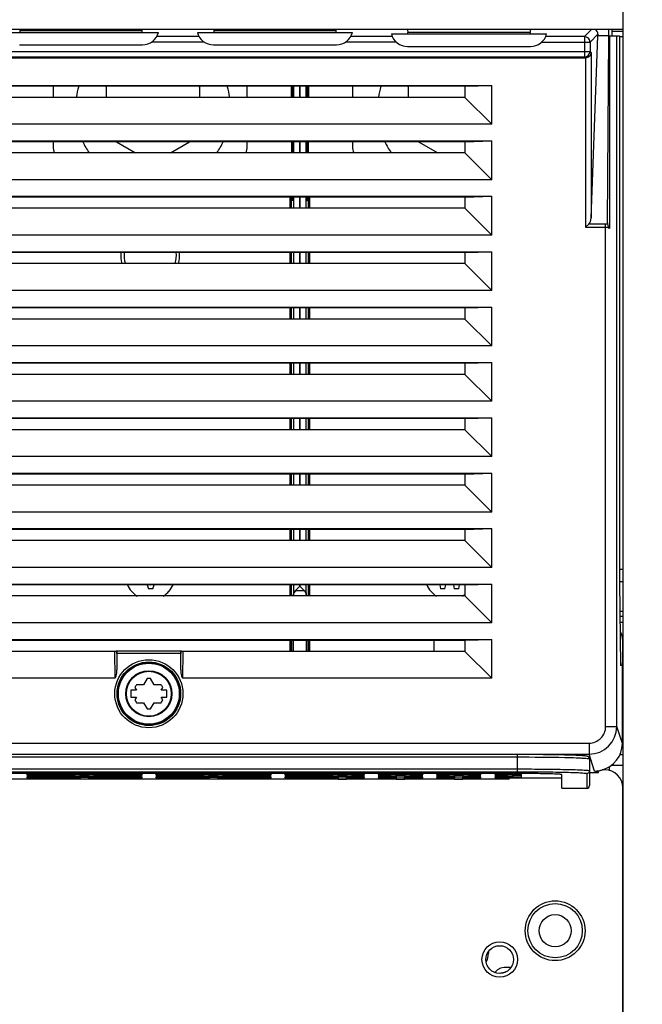
# Model space of a CAD drawing. Units: millimetres. Extents: x 0 to 420, y 0 to 297.
# Drawn here: x 72 to 83, y 114 to 132 of the extents above; entities that cross this region are included whole.
import ezdxf

# ---------------------------------------------------------------- set-up
doc = ezdxf.new("R2010")
doc.units = ezdxf.units.MM
doc.header["$LTSCALE"] = 23.1
doc.layers.get('0').update_dxf_attribs({"linetype": 'CONTINUOUS'})
for name, color, linetype in [('0004___ALL_AXES_PRT', 7, 'CONTINUOUS'), ('002___PRT_ALL_AXES', 7, 'CONTINUOUS'), ('02___PRT_ALL_AXES', 7, 'CONTINUOUS'), ('CHAMFERS', 7, 'CONTINUOUS'), ('DRAFTS', 7, 'CONTINUOUS'), ('ROUNDS', 7, 'CONTINUOUS')]:
    doc.layers.add(name, color=color, linetype=linetype)
doc.styles.get("Standard").update_dxf_attribs({"font": 'txt', "width": 0.8})
doc.dimstyles.new('DIMSTYLE_2', dxfattribs={"dimtxt": 2.6, "dimasz": 3.5, "dimexe": 1, "dimexo": 0, "dimgap": 0.65, "dimtad": 1, "dimdec": 0, "dimdsep": 46, "dimtxsty": 'STANDARD', "dimblk": '_FILLED', "dimblk1": '_FILLED', "dimblk2": '_FILLED', "dimcen": 0.09, "dimadec": 1, "dimazin": 2, "dimtp": 0.8, "dimtm": 0.8, "dimtfac": 1, "dimtdec": 0, "dimtofl": 0, "dimtmove": 0, "dimatfit": 3, "dimldrblk": '_FILLED', "dimfxl": 1, "dimtolj": 1, "dimarcsym": 0})
doc.dimstyles.new('DIMSTYLE_4', dxfattribs={"dimtxt": 2.6, "dimasz": 3.5, "dimexe": 1, "dimexo": 0, "dimgap": 0.65, "dimtad": 1, "dimdec": 0, "dimlfac": 10, "dimdsep": 46, "dimtxsty": 'STANDARD', "dimblk": '_FILLED', "dimblk1": '_FILLED', "dimblk2": '_FILLED', "dimcen": 0.09, "dimadec": 1, "dimazin": 2, "dimtp": 0.1, "dimtm": 0.1, "dimtfac": 1, "dimtdec": 0, "dimtofl": 0, "dimtmove": 0, "dimatfit": 3, "dimldrblk": '_FILLED', "dimfxl": 1, "dimtolj": 1, "dimarcsym": 0})

# ---------------------------------------------------------------- blocks, each defined once
blk = doc.blocks.new('_FILLED')
at = {"color": 0, "linetype": 'BYBLOCK'}
blk.add_solid([(0, 0), (-1, 0.1429), (-1, -0.1429)], dxfattribs=at)
blk = doc.blocks.new('*D2')
at = {"color": 2, "linetype": 'CONTINUOUS'}
for p, q in [((65.227, 160.435), (96.428, 160.435)), ((95.428, 160.435), (95.428, 129.224)), ((95.428, 98.013), (95.428, 129.224)), ((81.241, 98.013), (96.428, 98.013))]:
    blk.add_line(p, q, dxfattribs=at)
at = {"color": 2, "linetype": 'CONTINUOUS', "xscale": 3.5, "yscale": 3.5, "zscale": 3.5}
for p, rotation in [((95.428, 160.435), 90), ((95.428, 98.013), 270)]:
    blk.add_blockref('_FILLED', p, dxfattribs=dict(at, rotation=rotation))
at = {"color": 2, "linetype": 'CONTINUOUS', "insert": (92.178, 126.104), "char_height": 2.6, "width": 12.48, "attachment_point": 2, "rotation": 90, "line_spacing_factor": 0.9}
blk.add_mtext('611\\P[24.1]', dxfattribs=at)
blk = doc.blocks.new('*D8')
at = {"color": 2, "linetype": 'CONTINUOUS'}
for p, q in [((47.571, 121.599), (47.571, 74.366)), ((82.571, 121.599), (82.571, 74.366)), ((47.571, 75.366), (65.071, 75.366)), ((82.571, 75.366), (65.071, 75.366))]:
    blk.add_line(p, q, dxfattribs=at)
at = {"color": 2, "linetype": 'CONTINUOUS', "xscale": 3.5, "yscale": 3.5, "zscale": 3.5, "rotation": 180}
blk.add_blockref('_FILLED', (47.571, 75.366), dxfattribs=at)
at = {"color": 2, "linetype": 'CONTINUOUS', "xscale": 3.5, "yscale": 3.5, "zscale": 3.5}
blk.add_blockref('_FILLED', (82.571, 75.366), dxfattribs=at)
at = {"color": 2, "linetype": 'CONTINUOUS', "insert": (61.951, 78.616), "char_height": 2.6, "width": 12.48, "attachment_point": 2, "line_spacing_factor": 0.9}
blk.add_mtext('350\\P[13.8]', dxfattribs=at)

msp = doc.modelspace()

# ---------------------------------------------------------------- linework, layer by layer
at = {"color": 7, "linetype": 'CONTINUOUS'}
for p, q in [((78.687, 131.34), (78.696, 131.282)), ((80.906, 131.34), (80.896, 131.282)), ((73.251, 130.316), (73.251, 130.115)), ((73.251, 130.298), (73.262, 130.316)), ((74.941, 130.298), (74.931, 130.316)), ((74.941, 130.115), (74.941, 130.316)), ((76.617, 130.115), (76.617, 130.316)), ((76.631, 130.316), (76.631, 130.115)), ((76.746, 130.316), (76.746, 130.115)), ((76.862, 130.115), (76.862, 130.316)), ((76.876, 130.316), (76.876, 130.115)), ((78.701, 130.316), (78.701, 130.115)), ((78.701, 130.298), (78.712, 130.316)), ((76.873, 130.13), (76.901, 130.13)), ((76.873, 130.13), (76.873, 130.115)), ((80.206, 129.63), (66.206, 129.63)), ((73.435, 129.316), (73.783, 129.115)), ((74.41, 129.115), (74.757, 129.316)), ((76.617, 129.115), (76.617, 129.316)), ((76.619, 129.115), (76.619, 129.316)), ((76.631, 129.316), (76.631, 129.115)), ((76.746, 129.316), (76.746, 129.115)), ((76.862, 129.115), (76.862, 129.316)), ((76.873, 129.316), (76.873, 129.115)), ((76.876, 129.316), (76.876, 129.115)), ((78.885, 129.316), (79.233, 129.115)), ((80.206, 128.63), (66.206, 128.63)), ((76.596, 128.115), (76.596, 128.316)), ((76.617, 128.251), (76.617, 128.316)), ((76.617, 128.251), (76.619, 128.251)), ((76.619, 128.251), (76.619, 128.316)), ((76.631, 128.316), (76.631, 128.115)), ((76.746, 128.316), (76.746, 128.115)), ((76.862, 128.115), (76.862, 128.316)), ((76.873, 128.316), (76.873, 128.251)), ((76.876, 128.251), (76.873, 128.251)), ((76.876, 128.251), (76.876, 128.316)), ((76.896, 128.316), (76.896, 128.115)), ((80.206, 127.63), (66.206, 127.63)), ((76.596, 127.115), (76.596, 127.316)), ((76.631, 127.316), (76.631, 127.115)), ((76.746, 127.316), (76.746, 127.115)), ((76.862, 127.115), (76.862, 127.316)), ((76.896, 127.316), (76.896, 127.115)), ((80.206, 126.63), (66.206, 126.63)), ((76.596, 126.115), (76.596, 126.316)), ((76.631, 126.316), (76.631, 126.115)), ((76.746, 126.316), (76.746, 126.115)), ((76.862, 126.115), (76.862, 126.316)), ((76.896, 126.316), (76.896, 126.115)), ((80.206, 125.63), (66.206, 125.63)), ((76.596, 125.115), (76.596, 125.316)), ((76.631, 125.316), (76.631, 125.115)), ((76.746, 125.316), (76.746, 125.115)), ((76.862, 125.115), (76.862, 125.316)), ((76.896, 125.316), (76.896, 125.115)), ((80.206, 124.63), (66.206, 124.63)), ((76.596, 124.115), (76.596, 124.316)), ((76.631, 124.316), (76.631, 124.115)), ((76.746, 124.316), (76.746, 124.115)), ((76.862, 124.115), (76.862, 124.316)), ((76.896, 124.316), (76.896, 124.115)), ((80.206, 123.63), (66.206, 123.63)), ((76.596, 123.115), (76.596, 123.316)), ((76.631, 123.316), (76.631, 123.115)), ((76.746, 123.316), (76.746, 123.115)), ((76.862, 123.115), (76.862, 123.316)), ((76.896, 123.316), (76.896, 123.115)), ((80.206, 122.63), (66.206, 122.63)), ((76.596, 122.115), (76.596, 122.316)), ((76.631, 122.316), (76.631, 122.115)), ((76.746, 122.316), (76.746, 122.115)), ((76.862, 122.115), (76.862, 122.316)), ((76.896, 122.316), (76.896, 122.115)), ((80.206, 121.63), (66.206, 121.63)), ((73.989, 121.316), (74.013, 121.246)), ((74.096, 121.246), (74.013, 121.246)), ((74.055, 121.31), (74.052, 121.316)), ((74.057, 121.316), (74.055, 121.31)), ((74.096, 121.246), (74.12, 121.316)), ((76.596, 121.115), (76.596, 121.316)), ((76.631, 121.316), (76.631, 121.13)), ((76.667, 121.216), (76.746, 121.293)), ((76.746, 121.316), (76.746, 121.293)), ((76.746, 121.293), (76.825, 121.216)), ((76.862, 121.13), (76.862, 121.316)), ((76.896, 121.316), (76.896, 121.115)), ((79.268, 121.316), (79.28, 121.246)), ((79.363, 121.246), (79.28, 121.246)), ((79.363, 121.246), (79.377, 121.316)), ((79.515, 121.316), (79.53, 121.246)), ((79.613, 121.246), (79.53, 121.246)), ((79.613, 121.246), (79.625, 121.316)), ((76.631, 121.129), (76.631, 121.115)), ((76.862, 121.115), (76.862, 121.129)), ((80.206, 120.63), (66.206, 120.63)), ((76.596, 120.115), (76.596, 120.316)), ((76.626, 120.316), (76.625, 120.115)), ((76.867, 120.115), (76.866, 120.316)), ((76.896, 120.316), (76.896, 120.115)), ((80.206, 119.63), (79.721, 120.115)), ((73.77, 119.461), (73.797, 119.412)), ((73.927, 119.512), (73.799, 119.512)), ((73.991, 119.623), (73.927, 119.512)), ((74.115, 119.512), (74.051, 119.623)), ((74.243, 119.512), (74.115, 119.512)), ((74.245, 119.412), (74.273, 119.461)), ((73.797, 119.412), (73.697, 119.412)), ((73.697, 119.412), (73.697, 119.287)), ((73.697, 119.287), (73.797, 119.287)), ((73.797, 119.287), (73.77, 119.239)), ((74.345, 119.412), (74.245, 119.412)), ((74.245, 119.287), (74.345, 119.287)), ((74.273, 119.239), (74.245, 119.287)), ((74.345, 119.287), (74.345, 119.412)), ((73.799, 119.187), (73.927, 119.187)), ((73.927, 119.187), (73.991, 119.077)), ((74.051, 119.077), (74.115, 119.187)), ((74.115, 119.187), (74.243, 119.187)), ((82.571, 118.251), (82.571, 117.655)), ((82.366, 118.061), (82.571, 118.061)), ((80.521, 117.806), (67.521, 117.806)), ((80.311, 114.366), (80.258, 114.311)), ((80.364, 114.393), (80.311, 114.366)), ((80.431, 114.407), (80.364, 114.393)), ((80.365, 114.302), (80.378, 114.311)), ((80.378, 114.311), (80.431, 114.325)), ((80.551, 114.407), (80.431, 114.407)), ((80.431, 114.325), (80.456, 114.325))]:
    msp.add_line(p, q, dxfattribs=at)
at = {"color": 9, "linetype": 'CONTINUOUS'}
for p, q in [((76.592, 130.316), (76.592, 130.115)), ((76.901, 130.115), (76.901, 130.316)), ((76.592, 129.316), (76.592, 129.115)), ((76.901, 129.115), (76.901, 129.316)), ((76.571, 128.316), (76.571, 128.115)), ((76.921, 128.115), (76.921, 128.316)), ((76.571, 127.316), (76.571, 127.115)), ((76.921, 127.115), (76.921, 127.316)), ((76.571, 126.316), (76.571, 126.115)), ((76.921, 126.115), (76.921, 126.316)), ((76.571, 125.316), (76.571, 125.115)), ((76.921, 125.115), (76.921, 125.316)), ((76.571, 124.316), (76.571, 124.115)), ((76.921, 124.115), (76.921, 124.316)), ((76.571, 123.316), (76.571, 123.115)), ((76.921, 123.115), (76.921, 123.316)), ((76.571, 122.316), (76.571, 122.115)), ((76.921, 122.115), (76.921, 122.316)), ((76.571, 121.316), (76.571, 121.115)), ((76.921, 121.115), (76.921, 121.316)), ((76.667, 121.216), (76.825, 121.216)), ((76.571, 120.316), (76.571, 120.115)), ((76.921, 120.115), (76.921, 120.316)), ((82.331, 117.975), (82.331, 118.035))]:
    msp.add_line(p, q, dxfattribs=at)
at = {"color": 7, "linetype": 'CONTINUOUS'}
for centre, radius in [((74.021, 119.35), 0.55), ((74.021, 119.35), 0.415), ((81.351, 115.071), 0.49)]:
    msp.add_circle(centre, radius, dxfattribs=at)
at = {"color": 9, "linetype": 'CONTINUOUS'}
for centre, radius in [((74.021, 119.35), 0.405), ((81.351, 115.071), 0.29)]:
    msp.add_circle(centre, radius, dxfattribs=at)
at = {"color": 7, "linetype": 'CONTINUOUS'}
for centre, radius, start, end in [((74.096, 129.91), 1.4, 163.1171, 171.5635), ((74.096, 129.91), 1.4, 8.4365, 16.8829), ((79.546, 129.91), 1.4, 163.1171, 171.5635), ((74.096, 129.91), 1.4, 205.1649, 214.6405), ((74.096, 129.91), 1.4, 325.3595, 334.8351), ((79.546, 129.91), 1.4, 205.1649, 214.6405), ((74.046, 121.496), 0.45, 203.7872, 238.6132), ((74.046, 121.496), 0.45, 301.4208, 336.2112), ((79.446, 121.496), 0.45, 203.7872, 238.6132), ((79.446, 121.496), 0.45, 301.4208, 307.9456), ((74.021, 119.35), 0.275, 143.7785, 156.2215), ((74.021, 119.35), 0.275, 83.7785, 96.2215), ((74.021, 119.35), 0.275, 23.7785, 36.2215), ((74.021, 119.35), 0.275, 203.7785, 216.2215), ((74.021, 119.35), 0.275, 323.7785, 336.2215), ((74.021, 119.35), 0.275, 263.7785, 276.2215)]:
    msp.add_arc(centre, radius, start, end, dxfattribs=at)
at = {"color": 9, "linetype": 'CONTINUOUS'}
for radius, start, end in [(0.531, 173.9474, 195.9708), (0.472, 173.2528, 198.0824), (0.472, 341.9176, 6.7472), (0.531, 344.0255, 6.0442)]:
    msp.add_arc((74.046, 127.261), radius, start, end, dxfattribs=at)
at = {"color": 7, "linetype": 'CONTINUOUS'}
for points, knots in [([(76.631, 121.129), (76.631, 121.153), (76.641, 121.185), (76.661, 121.21), (76.667, 121.216)], [0, 0, 0, 0, 0.730776, 1, 1, 1, 1]), ([(76.825, 121.216), (76.831, 121.21), (76.852, 121.185), (76.862, 121.153), (76.862, 121.129)], [0, 0, 0, 0, 0.269225, 1, 1, 1, 1])]:
    msp.add_open_spline(points, degree=3, knots=knots, dxfattribs=at)
at = {"layer": '0004___ALL_AXES_PRT', "color": 7, "linetype": 'CONTINUOUS'}
msp.add_line((80.146, 114.693), (80.146, 114.667), dxfattribs=at)
at = {"layer": '0004___ALL_AXES_PRT', "color": 3, "linetype": 'CONTINUOUS'}
msp.add_circle((80.351, 114.551), 0.32, dxfattribs=at)
at = {"layer": '0004___ALL_AXES_PRT', "color": 7, "linetype": 'CONTINUOUS'}
msp.add_arc((79.771, 114.667), 0.375, 334.091, 360, dxfattribs=at)
at = {"layer": '002___PRT_ALL_AXES', "color": 7, "linetype": 'CONTINUOUS'}
for p, q in [((80.671, 117.909), (67.371, 117.909)), ((81.471, 117.642), (81.471, 117.888))]:
    msp.add_line(p, q, dxfattribs=at)
msp.add_circle((80.351, 114.551), 0.25, dxfattribs=at)
for centre, start, end in [((74.046, 121.496), 203.7966, 238.5486), ((74.046, 121.496), 301.4514, 336.2034), ((79.446, 121.496), 203.7966, 238.5486), ((79.446, 121.496), 301.4514, 307.8758)]:
    msp.add_arc(centre, 0.45, start, end, dxfattribs=at)
msp.add_open_spline([(81.471, 117.888), (81.471, 117.89), (81.464, 117.891), (81.454, 117.893), (81.434, 117.895), (81.395, 117.898), (81.328, 117.901), (81.23, 117.904), (81.11, 117.906), (80.973, 117.908), (80.825, 117.909), (80.723, 117.909), (80.671, 117.909)], degree=3, knots=[0, 0, 0, 0, 0.005454, 0.020052, 0.043998, 0.077103, 0.169504, 0.293765, 0.445142, 0.617802, 0.805183, 1, 1, 1, 1], dxfattribs=at)
at = {"layer": '02___PRT_ALL_AXES', "color": 7, "linetype": 'CONTINUOUS'}
msp.add_circle((81.351, 115.071), 0.54, dxfattribs=at)
at = {"layer": 'CHAMFERS', "color": 7, "linetype": 'CONTINUOUS'}
msp.add_line((82.317, 131.23), (82.317, 131.34), dxfattribs=at)
at = {"layer": 'DRAFTS', "color": 7, "linetype": 'CONTINUOUS'}
for p, q in [((82.571, 203.14), (82.571, 131.34)), ((82.571, 131.34), (47.571, 131.34)), ((71.696, 131.34), (71.696, 131.29)), ((73.896, 131.34), (73.896, 131.29)), ((75.196, 131.34), (75.196, 131.29)), ((77.396, 131.34), (77.396, 131.29)), ((82.317, 131.23), (82.122, 131.23)), ((82.514, 131.23), (82.514, 121.36)), ((66.206, 130.33), (80.206, 130.33)), ((79.721, 130.316), (66.622, 130.316)), ((76.617, 130.115), (76.617, 130.316)), ((76.876, 130.316), (76.876, 130.13)), ((79.721, 130.316), (80.206, 130.33)), ((79.721, 130.316), (79.721, 130.115)), ((80.206, 129.63), (80.206, 130.33)), ((79.721, 130.115), (66.621, 130.115)), ((80.206, 129.63), (79.721, 130.115)), ((66.206, 129.33), (80.206, 129.33)), ((79.721, 129.316), (66.622, 129.316)), ((79.721, 129.316), (80.206, 129.33)), ((79.721, 129.316), (79.721, 129.115)), ((80.206, 128.63), (80.206, 129.33)), ((79.721, 129.115), (66.621, 129.115)), ((80.206, 128.63), (79.721, 129.115)), ((66.206, 128.33), (80.206, 128.33)), ((79.721, 128.316), (66.622, 128.316)), ((79.721, 128.316), (80.206, 128.33)), ((79.721, 128.316), (79.721, 128.115)), ((80.206, 127.63), (80.206, 128.33)), ((79.721, 128.115), (66.621, 128.115)), ((80.206, 127.63), (79.721, 128.115)), ((66.206, 127.33), (80.206, 127.33)), ((79.721, 127.316), (66.622, 127.316)), ((79.721, 127.316), (80.206, 127.33)), ((79.721, 127.316), (79.721, 127.115)), ((80.206, 126.63), (80.206, 127.33)), ((79.721, 127.115), (66.621, 127.115)), ((80.206, 126.63), (79.721, 127.115)), ((66.206, 126.33), (80.206, 126.33)), ((79.721, 126.316), (66.622, 126.316)), ((79.721, 126.316), (80.206, 126.33)), ((79.721, 126.316), (79.721, 126.115)), ((80.206, 125.63), (80.206, 126.33)), ((79.721, 126.115), (66.621, 126.115)), ((80.206, 125.63), (79.721, 126.115)), ((66.206, 125.33), (80.206, 125.33)), ((79.721, 125.316), (80.206, 125.33)), ((80.206, 124.63), (80.206, 125.33)), ((79.721, 125.316), (66.622, 125.316)), ((79.721, 125.316), (79.721, 125.115)), ((79.721, 125.115), (66.621, 125.115)), ((80.206, 124.63), (79.721, 125.115)), ((66.206, 124.33), (80.206, 124.33)), ((79.721, 124.316), (66.622, 124.316)), ((79.721, 124.316), (80.206, 124.33)), ((79.721, 124.316), (79.721, 124.115)), ((80.206, 123.63), (80.206, 124.33)), ((79.721, 124.115), (66.621, 124.115)), ((80.206, 123.63), (79.721, 124.115)), ((66.206, 123.33), (80.206, 123.33)), ((79.721, 123.316), (66.622, 123.316)), ((79.721, 123.316), (80.206, 123.33)), ((79.721, 123.316), (79.721, 123.115)), ((80.206, 122.63), (80.206, 123.33)), ((79.721, 123.115), (66.621, 123.115)), ((80.206, 122.63), (79.721, 123.115)), ((66.206, 122.33), (80.206, 122.33)), ((79.721, 122.316), (66.622, 122.316)), ((79.721, 122.316), (80.206, 122.33)), ((79.721, 122.316), (79.721, 122.115)), ((80.206, 121.63), (80.206, 122.33)), ((79.721, 122.115), (66.621, 122.115)), ((80.206, 121.63), (79.721, 122.115)), ((66.206, 121.33), (80.206, 121.33)), ((79.721, 121.316), (66.622, 121.316)), ((79.721, 121.316), (80.206, 121.33)), ((79.721, 121.316), (79.721, 121.115)), ((80.206, 120.63), (80.206, 121.33)), ((82.514, 121.36), (82.528, 119.86)), ((79.721, 121.115), (66.621, 121.115)), ((80.206, 120.63), (79.721, 121.115)), ((66.206, 120.33), (80.206, 120.33)), ((66.621, 120.316), (79.721, 120.316)), ((79.164, 120.316), (79.164, 120.115)), ((79.721, 120.316), (80.206, 120.33)), ((79.721, 120.316), (79.721, 120.115)), ((80.206, 119.63), (80.206, 120.33)), ((79.721, 120.115), (79.164, 120.115)), ((82.563, 119.86), (82.528, 119.86)), ((71.818, 117.886), (71.818, 117.89)), ((71.818, 117.859), (71.818, 117.863)), ((71.819, 117.863), (71.818, 117.859)), ((72.935, 117.904), (72.782, 117.904)), ((72.782, 117.899), (72.935, 117.899)), ((72.935, 117.876), (72.782, 117.876)), ((72.782, 117.871), (72.935, 117.871)), ((73.897, 117.863), (73.898, 117.859)), ((73.898, 117.89), (73.898, 117.886)), ((73.898, 117.863), (73.898, 117.859)), ((74.145, 117.886), (74.145, 117.89)), ((74.145, 117.859), (74.145, 117.863)), ((74.146, 117.863), (74.145, 117.859)), ((75.262, 117.904), (75.109, 117.904)), ((75.109, 117.899), (75.262, 117.899)), ((75.262, 117.876), (75.109, 117.876)), ((75.109, 117.871), (75.262, 117.871)), ((76.225, 117.89), (76.225, 117.886)), ((76.225, 117.863), (76.225, 117.859)), ((76.472, 117.886), (76.472, 117.89)), ((76.472, 117.859), (76.472, 117.863)), ((77.588, 117.904), (77.435, 117.904)), ((77.588, 117.899), (77.435, 117.899)), ((77.588, 117.876), (77.435, 117.876)), ((77.588, 117.871), (77.435, 117.871)), ((77.913, 117.886), (77.913, 117.89)), ((77.913, 117.859), (77.913, 117.863)), ((78.16, 117.89), (78.16, 117.886)), ((78.16, 117.89), (78.16, 117.886)), ((78.16, 117.863), (78.16, 117.859)), ((78.16, 117.863), (78.16, 117.859)), ((78.485, 117.905), (78.638, 117.905)), ((78.638, 117.899), (78.485, 117.899)), ((78.485, 117.878), (78.638, 117.878)), ((78.638, 117.871), (78.485, 117.871)), ((78.962, 117.89), (78.963, 117.886)), ((78.962, 117.863), (78.963, 117.859)), ((78.963, 117.886), (78.963, 117.89)), ((78.963, 117.859), (78.963, 117.863)), ((79.21, 117.89), (79.21, 117.886)), ((79.21, 117.89), (79.21, 117.886)), ((79.21, 117.863), (79.21, 117.859)), ((79.21, 117.863), (79.21, 117.859)), ((79.535, 117.905), (79.688, 117.905)), ((79.688, 117.899), (79.535, 117.899)), ((79.535, 117.878), (79.688, 117.878)), ((79.688, 117.871), (79.535, 117.871)), ((80.012, 117.89), (80.013, 117.886)), ((80.012, 117.863), (80.013, 117.859)), ((80.013, 117.886), (80.013, 117.89)), ((80.013, 117.859), (80.013, 117.863)), ((80.26, 117.89), (80.26, 117.886)), ((80.26, 117.89), (80.26, 117.886)), ((80.26, 117.863), (80.26, 117.859)), ((80.26, 117.863), (80.26, 117.859)), ((80.585, 117.905), (80.738, 117.905)), ((80.738, 117.899), (80.585, 117.899)), ((80.585, 117.878), (80.738, 117.878)), ((80.738, 117.871), (80.585, 117.871)), ((80.734, 117.898), (80.738, 117.878)), ((80.734, 117.871), (80.738, 117.85)), ((80.738, 117.909), (80.738, 117.905)), ((80.738, 117.899), (80.738, 117.878)), ((80.738, 117.871), (80.738, 117.85)), ((81.971, 117.93), (82.131, 117.93)), ((71.818, 117.831), (71.818, 117.835)), ((71.819, 117.835), (71.818, 117.831)), ((72.935, 117.849), (72.782, 117.849)), ((72.782, 117.844), (72.935, 117.844)), ((72.935, 117.81), (72.782, 117.81)), ((72.787, 117.843), (72.785, 117.827)), ((72.929, 117.843), (72.935, 117.81)), ((73.897, 117.835), (73.898, 117.831)), ((73.898, 117.835), (73.898, 117.831)), ((74.145, 117.831), (74.145, 117.835)), ((74.146, 117.835), (74.145, 117.831)), ((75.262, 117.849), (75.109, 117.849)), ((75.109, 117.844), (75.262, 117.844)), ((75.262, 117.81), (75.109, 117.81)), ((75.114, 117.843), (75.112, 117.827)), ((75.256, 117.843), (75.259, 117.827)), ((76.225, 117.835), (76.225, 117.831)), ((76.472, 117.831), (76.472, 117.835)), ((76.472, 117.835), (76.472, 117.831)), ((77.588, 117.849), (77.435, 117.849)), ((77.588, 117.844), (77.435, 117.844)), ((77.435, 117.81), (77.588, 117.81)), ((77.438, 117.827), (77.44, 117.843)), ((77.585, 117.827), (77.582, 117.843)), ((77.913, 117.831), (77.913, 117.835)), ((78.16, 117.835), (78.16, 117.831)), ((78.16, 117.835), (78.16, 117.831)), ((78.485, 117.85), (78.638, 117.85)), ((78.638, 117.844), (78.485, 117.844)), ((78.485, 117.81), (78.638, 117.81)), ((78.488, 117.827), (78.49, 117.843)), ((78.635, 117.827), (78.632, 117.843)), ((78.962, 117.835), (78.963, 117.831)), ((78.963, 117.831), (78.963, 117.835)), ((79.21, 117.835), (79.21, 117.831)), ((79.21, 117.835), (79.21, 117.831)), ((79.535, 117.85), (79.688, 117.85)), ((79.688, 117.844), (79.535, 117.844)), ((79.535, 117.81), (79.688, 117.81)), ((79.538, 117.827), (79.54, 117.843)), ((79.685, 117.827), (79.682, 117.843)), ((80.012, 117.835), (80.013, 117.831)), ((80.013, 117.831), (80.013, 117.835)), ((80.26, 117.835), (80.26, 117.831)), ((80.26, 117.835), (80.26, 117.831)), ((80.26, 117.831), (80.738, 117.831)), ((80.585, 117.85), (80.738, 117.85)), ((80.738, 117.844), (80.585, 117.844)), ((80.736, 117.843), (80.738, 117.831)), ((80.738, 117.831), (80.738, 117.844))]:
    msp.add_line(p, q, dxfattribs=at)
at = {"layer": 'DRAFTS', "color": 9, "linetype": 'CONTINUOUS'}
for p, q in [((76.592, 130.115), (76.592, 130.316)), ((76.901, 130.316), (76.901, 130.13))]:
    msp.add_line(p, q, dxfattribs=at)
at = {"layer": 'ROUNDS', "color": 7, "linetype": 'CONTINUOUS'}
for p, q in [((71.396, 131.29), (74.196, 131.29)), ((74.896, 131.29), (77.696, 131.29)), ((78.396, 131.261), (81.196, 131.261)), ((82.001, 127.938), (82.122, 131.23)), ((82.122, 131.256), (82.122, 131.23)), ((82.297, 127.854), (82.317, 131.23)), ((82.317, 131.23), (82.514, 131.23)), ((82.381, 131.311), (82.571, 131.311)), ((82.462, 118.758), (82.462, 131.23)), ((82.571, 131.336), (82.571, 120.742)), ((71.687, 131.065), (73.906, 131.065)), ((75.187, 131.065), (77.406, 131.065)), ((78.687, 131.036), (80.906, 131.036)), ((71.296, 130.83), (81.896, 130.83)), ((76.631, 130.316), (76.631, 130.115)), ((76.746, 130.115), (76.746, 130.316)), ((76.862, 130.115), (76.862, 130.316)), ((76.631, 129.316), (76.631, 129.115)), ((76.746, 129.115), (76.746, 129.316)), ((76.862, 129.115), (76.862, 129.316)), ((76.596, 128.115), (76.596, 128.316)), ((76.631, 128.316), (76.631, 128.115)), ((76.746, 128.115), (76.746, 128.316)), ((76.862, 128.115), (76.862, 128.316)), ((76.896, 128.316), (76.896, 128.115)), ((81.901, 127.771), (81.959, 127.829)), ((76.596, 127.115), (76.596, 127.316)), ((76.631, 127.316), (76.631, 127.115)), ((76.746, 127.115), (76.746, 127.316)), ((76.862, 127.115), (76.862, 127.316)), ((76.896, 127.316), (76.896, 127.115)), ((76.596, 126.115), (76.596, 126.316)), ((76.631, 126.316), (76.631, 126.115)), ((76.746, 126.115), (76.746, 126.316)), ((76.862, 126.115), (76.862, 126.316)), ((76.896, 126.316), (76.896, 126.115)), ((76.596, 125.115), (76.596, 125.316)), ((76.631, 125.316), (76.631, 125.115)), ((76.746, 125.115), (76.746, 125.316)), ((76.862, 125.115), (76.862, 125.316)), ((76.896, 125.316), (76.896, 125.115)), ((76.596, 124.115), (76.596, 124.316)), ((76.631, 124.316), (76.631, 124.115)), ((76.746, 124.115), (76.746, 124.316)), ((76.862, 124.115), (76.862, 124.316)), ((76.896, 124.316), (76.896, 124.115)), ((76.596, 123.115), (76.596, 123.316)), ((76.631, 123.316), (76.631, 123.115)), ((76.746, 123.115), (76.746, 123.316)), ((76.862, 123.115), (76.862, 123.316)), ((76.896, 123.316), (76.896, 123.115)), ((76.596, 122.115), (76.596, 122.316)), ((76.631, 122.316), (76.631, 122.115)), ((76.746, 122.115), (76.746, 122.316)), ((76.862, 122.115), (76.862, 122.316)), ((76.896, 122.316), (76.896, 122.115)), ((76.596, 121.115), (76.596, 121.316)), ((76.631, 121.316), (76.631, 121.13)), ((76.746, 121.293), (76.667, 121.216)), ((76.746, 121.293), (76.746, 121.316)), ((76.825, 121.216), (76.746, 121.293)), ((76.862, 121.13), (76.862, 121.316)), ((76.896, 121.316), (76.896, 121.115)), ((76.631, 121.115), (76.631, 121.13)), ((76.862, 121.13), (76.862, 121.115)), ((82.571, 120.742), (82.52, 120.742)), ((82.571, 120.729), (82.571, 120.308)), ((76.596, 120.115), (76.596, 120.316)), ((76.625, 120.115), (76.626, 120.316)), ((76.866, 120.316), (76.867, 120.115)), ((76.896, 120.316), (76.896, 120.115)), ((73.403, 120.115), (66.621, 120.115)), ((73.443, 120.12), (73.435, 120.12)), ((73.446, 120.077), (73.446, 119.78)), ((74.596, 119.78), (74.596, 120.077)), ((74.608, 120.12), (74.599, 120.12)), ((79.164, 120.115), (74.639, 120.115)), ((82.563, 118.454), (82.563, 119.86)), ((82.571, 119.945), (82.571, 118.251)), ((73.408, 119.63), (66.206, 119.63)), ((80.206, 119.63), (74.635, 119.63)), ((82.516, 118.251), (82.571, 118.251)), ((81.971, 118.169), (81.971, 117.692)), ((71.818, 117.89), (72.634, 117.89)), ((72.634, 117.886), (71.818, 117.886)), ((71.818, 117.863), (72.634, 117.863)), ((72.634, 117.859), (71.818, 117.859)), ((72.782, 117.904), (72.782, 117.909)), ((72.782, 117.894), (72.782, 117.899)), ((72.782, 117.882), (72.785, 117.898)), ((72.782, 117.876), (72.782, 117.882)), ((72.782, 117.867), (72.782, 117.871)), ((72.782, 117.855), (72.785, 117.871)), ((72.935, 117.882), (72.932, 117.898)), ((72.935, 117.855), (72.932, 117.871)), ((72.935, 117.909), (72.935, 117.904)), ((72.935, 117.899), (72.935, 117.894)), ((72.935, 117.882), (72.935, 117.876)), ((72.935, 117.871), (72.935, 117.867)), ((73.082, 117.89), (73.898, 117.89)), ((73.898, 117.886), (73.082, 117.886)), ((73.082, 117.863), (73.898, 117.863)), ((73.898, 117.859), (73.082, 117.859)), ((74.145, 117.89), (74.961, 117.89)), ((74.961, 117.886), (74.145, 117.886)), ((74.145, 117.863), (74.961, 117.863)), ((74.961, 117.859), (74.145, 117.859)), ((75.109, 117.904), (75.109, 117.909)), ((75.109, 117.894), (75.109, 117.899)), ((75.109, 117.882), (75.112, 117.898)), ((75.109, 117.876), (75.109, 117.882)), ((75.109, 117.867), (75.109, 117.871)), ((75.109, 117.855), (75.112, 117.871)), ((75.262, 117.882), (75.259, 117.898)), ((75.262, 117.855), (75.259, 117.871)), ((75.262, 117.909), (75.262, 117.904)), ((75.262, 117.899), (75.262, 117.894)), ((75.262, 117.882), (75.262, 117.876)), ((75.262, 117.871), (75.262, 117.867)), ((75.409, 117.89), (76.225, 117.89)), ((76.225, 117.886), (75.409, 117.886)), ((75.409, 117.863), (76.225, 117.863)), ((76.225, 117.859), (75.409, 117.859)), ((76.472, 117.89), (77.287, 117.89)), ((77.287, 117.886), (76.472, 117.886)), ((76.472, 117.863), (77.287, 117.863)), ((77.287, 117.859), (76.472, 117.859)), ((77.435, 117.904), (77.435, 117.909)), ((77.435, 117.894), (77.435, 117.899)), ((77.438, 117.898), (77.435, 117.882)), ((77.435, 117.876), (77.435, 117.882)), ((77.435, 117.867), (77.435, 117.871)), ((77.438, 117.871), (77.435, 117.855)), ((77.585, 117.898), (77.588, 117.882)), ((77.585, 117.871), (77.588, 117.855)), ((77.588, 117.909), (77.588, 117.904)), ((77.588, 117.894), (77.588, 117.899)), ((77.588, 117.882), (77.588, 117.876)), ((77.588, 117.867), (77.588, 117.871)), ((77.913, 117.89), (77.735, 117.89)), ((77.735, 117.886), (77.913, 117.886)), ((77.913, 117.863), (77.735, 117.863)), ((77.735, 117.859), (77.913, 117.859)), ((78.337, 117.89), (78.16, 117.89)), ((78.16, 117.886), (78.337, 117.886)), ((78.337, 117.863), (78.16, 117.863)), ((78.16, 117.859), (78.337, 117.859)), ((78.485, 117.909), (78.485, 117.905)), ((78.485, 117.899), (78.485, 117.894)), ((78.488, 117.898), (78.485, 117.882)), ((78.485, 117.882), (78.485, 117.878)), ((78.485, 117.871), (78.485, 117.867)), ((78.488, 117.871), (78.485, 117.855)), ((78.635, 117.898), (78.638, 117.882)), ((78.635, 117.871), (78.638, 117.855)), ((78.638, 117.905), (78.638, 117.909)), ((78.638, 117.894), (78.638, 117.899)), ((78.638, 117.878), (78.638, 117.882)), ((78.638, 117.867), (78.638, 117.871)), ((78.963, 117.89), (78.785, 117.89)), ((78.785, 117.886), (78.963, 117.886)), ((78.963, 117.863), (78.785, 117.863)), ((78.785, 117.859), (78.963, 117.859)), ((79.387, 117.89), (79.21, 117.89)), ((79.21, 117.886), (79.387, 117.886)), ((79.387, 117.863), (79.21, 117.863)), ((79.21, 117.859), (79.387, 117.859)), ((79.535, 117.909), (79.535, 117.905)), ((79.535, 117.899), (79.535, 117.894)), ((79.538, 117.898), (79.535, 117.882)), ((79.535, 117.882), (79.535, 117.878)), ((79.535, 117.871), (79.535, 117.867)), ((79.538, 117.871), (79.535, 117.855)), ((79.685, 117.898), (79.688, 117.882)), ((79.685, 117.871), (79.688, 117.855)), ((79.688, 117.905), (79.688, 117.909)), ((79.688, 117.894), (79.688, 117.899)), ((79.688, 117.878), (79.688, 117.882)), ((79.688, 117.867), (79.688, 117.871)), ((80.013, 117.89), (79.835, 117.89)), ((79.835, 117.886), (80.013, 117.886)), ((80.013, 117.863), (79.835, 117.863)), ((79.835, 117.859), (80.013, 117.859)), ((80.437, 117.89), (80.26, 117.89)), ((80.26, 117.886), (80.437, 117.886)), ((80.437, 117.863), (80.26, 117.863)), ((80.26, 117.859), (80.437, 117.859)), ((80.585, 117.909), (80.585, 117.905)), ((80.585, 117.899), (80.585, 117.894)), ((80.588, 117.898), (80.585, 117.882)), ((80.585, 117.882), (80.585, 117.878)), ((80.585, 117.871), (80.585, 117.867)), ((80.588, 117.871), (80.585, 117.855)), ((82.063, 117.954), (82.139, 117.954)), ((82.131, 117.93), (82.139, 117.954)), ((82.139, 117.96), (82.139, 117.954)), ((71.818, 117.835), (72.634, 117.835)), ((72.634, 117.831), (71.818, 117.831)), ((72.782, 117.849), (72.782, 117.855)), ((72.782, 117.839), (72.782, 117.844)), ((72.782, 117.827), (72.785, 117.843)), ((72.782, 117.81), (72.782, 117.827)), ((72.932, 117.843), (72.935, 117.827)), ((72.935, 117.855), (72.935, 117.849)), ((72.935, 117.844), (72.935, 117.839)), ((72.935, 117.827), (72.935, 117.81)), ((73.082, 117.835), (73.898, 117.835)), ((73.898, 117.831), (73.082, 117.831)), ((74.145, 117.835), (74.961, 117.835)), ((74.961, 117.831), (74.145, 117.831)), ((75.109, 117.849), (75.109, 117.855)), ((75.109, 117.839), (75.109, 117.844)), ((75.109, 117.827), (75.112, 117.843)), ((75.109, 117.81), (75.109, 117.827)), ((75.259, 117.843), (75.262, 117.827)), ((75.262, 117.855), (75.262, 117.849)), ((75.262, 117.844), (75.262, 117.839)), ((75.262, 117.827), (75.262, 117.81)), ((75.409, 117.835), (76.225, 117.835)), ((76.225, 117.831), (75.409, 117.831)), ((76.472, 117.835), (77.287, 117.835)), ((77.287, 117.831), (76.472, 117.831)), ((77.435, 117.849), (77.435, 117.855)), ((77.435, 117.844), (77.435, 117.839)), ((77.435, 117.827), (77.438, 117.843)), ((77.435, 117.81), (77.435, 117.827)), ((77.585, 117.843), (77.588, 117.827)), ((77.588, 117.855), (77.588, 117.849)), ((77.588, 117.839), (77.588, 117.844)), ((77.588, 117.81), (77.588, 117.827)), ((77.913, 117.835), (77.735, 117.835)), ((77.913, 117.831), (77.735, 117.831)), ((78.337, 117.835), (78.16, 117.835)), ((78.16, 117.831), (78.337, 117.831)), ((78.485, 117.855), (78.485, 117.85)), ((78.485, 117.844), (78.485, 117.839)), ((78.485, 117.827), (78.488, 117.843)), ((78.485, 117.81), (78.485, 117.827)), ((78.635, 117.843), (78.638, 117.827)), ((78.638, 117.85), (78.638, 117.855)), ((78.638, 117.839), (78.638, 117.844)), ((78.638, 117.81), (78.638, 117.827)), ((78.963, 117.835), (78.785, 117.835)), ((78.785, 117.831), (78.963, 117.831)), ((79.387, 117.835), (79.21, 117.835)), ((79.21, 117.831), (79.387, 117.831)), ((79.535, 117.855), (79.535, 117.85)), ((79.535, 117.844), (79.535, 117.839)), ((79.535, 117.827), (79.538, 117.843)), ((79.535, 117.81), (79.535, 117.827)), ((79.685, 117.843), (79.688, 117.827)), ((79.688, 117.85), (79.688, 117.855)), ((79.688, 117.839), (79.688, 117.844)), ((79.688, 117.81), (79.688, 117.827)), ((80.013, 117.835), (79.835, 117.835)), ((79.835, 117.831), (80.013, 117.831)), ((80.437, 117.835), (80.26, 117.835)), ((80.521, 117.806), (80.521, 117.819)), ((80.585, 117.855), (80.585, 117.85)), ((80.585, 117.844), (80.585, 117.839)), ((81.471, 117.824), (80.721, 117.824)), ((81.471, 117.642), (81.921, 117.642))]:
    msp.add_line(p, q, dxfattribs=at)
at = {"layer": 'ROUNDS', "color": 9, "linetype": 'CONTINUOUS'}
for p, q in [((73.896, 131.315), (71.696, 131.315)), ((74.929, 131.214), (74.163, 131.214)), ((77.396, 131.315), (75.196, 131.315)), ((78.414, 131.214), (77.663, 131.214)), ((80.902, 131.286), (78.69, 131.286)), ((81.88, 131.214), (81.178, 131.214)), ((82.006, 131.34), (81.88, 131.214)), ((81.88, 131.214), (81.88, 130.846)), ((82.122, 131.256), (81.98, 131.114)), ((82.33, 131.23), (82.33, 127.746)), ((82.571, 131.211), (82.514, 131.211)), ((75.025, 131.114), (74.067, 131.114)), ((78.487, 131.114), (77.567, 131.114)), ((81.105, 131.114), (81.98, 131.114)), ((81.98, 131.114), (81.98, 130.946)), ((71.212, 130.946), (81.98, 130.946)), ((71.312, 130.846), (81.88, 130.846)), ((81.88, 130.846), (81.896, 130.83)), ((81.98, 130.946), (82.001, 130.925)), ((82.001, 130.925), (82.001, 127.938)), ((81.901, 130.83), (81.901, 127.771)), ((76.571, 128.115), (76.571, 128.316)), ((76.921, 128.316), (76.921, 128.115)), ((82.262, 127.829), (81.959, 127.829)), ((82.262, 118.758), (82.262, 127.829)), ((81.901, 127.771), (82.262, 127.771)), ((76.571, 127.115), (76.571, 127.316)), ((76.921, 127.316), (76.921, 127.115)), ((76.571, 126.115), (76.571, 126.316)), ((76.921, 126.316), (76.921, 126.115)), ((76.571, 125.115), (76.571, 125.316)), ((76.921, 125.316), (76.921, 125.115)), ((76.571, 124.115), (76.571, 124.316)), ((76.921, 124.316), (76.921, 124.115)), ((76.571, 123.115), (76.571, 123.316)), ((76.921, 123.316), (76.921, 123.115)), ((76.571, 122.115), (76.571, 122.316)), ((76.921, 122.316), (76.921, 122.115)), ((82.514, 121.599), (82.571, 121.599)), ((76.571, 121.115), (76.571, 121.316)), ((76.921, 121.316), (76.921, 121.115)), ((82.514, 121.373), (82.571, 121.373)), ((76.667, 121.216), (76.825, 121.216)), ((82.571, 120.836), (82.519, 120.836)), ((82.521, 120.642), (82.571, 120.642)), ((76.571, 120.115), (76.571, 120.316)), ((76.921, 120.316), (76.921, 120.115)), ((73.403, 120.115), (73.408, 119.63)), ((73.443, 120.119), (73.446, 119.78)), ((74.598, 120.117), (73.445, 120.117)), ((74.596, 120.077), (73.446, 120.077)), ((74.596, 119.78), (74.599, 120.119)), ((74.635, 119.63), (74.639, 120.115)), ((82.262, 118.758), (82.462, 118.758)), ((82.563, 118.454), (82.462, 118.758)), ((48.18, 118.458), (81.962, 118.458)), ((81.962, 118.458), (81.962, 118.258)), ((48.18, 118.258), (81.962, 118.258)), ((80.671, 117.942), (80.671, 118.252)), ((82.063, 117.954), (81.962, 118.258)), ((80.671, 118.202), (67.371, 118.202)), ((67.371, 117.992), (80.671, 117.992)), ((67.371, 117.942), (80.671, 117.942)), ((72.634, 117.886), (72.635, 117.89)), ((72.634, 117.859), (72.635, 117.863)), ((73.082, 117.886), (73.082, 117.89)), ((73.082, 117.859), (73.082, 117.863)), ((74.961, 117.886), (74.962, 117.89)), ((74.961, 117.859), (74.962, 117.863)), ((75.409, 117.886), (75.409, 117.89)), ((75.409, 117.859), (75.409, 117.863)), ((77.288, 117.89), (77.287, 117.886)), ((77.288, 117.863), (77.287, 117.859)), ((77.735, 117.89), (77.735, 117.886)), ((77.735, 117.863), (77.735, 117.859)), ((78.338, 117.89), (78.337, 117.886)), ((78.338, 117.863), (78.337, 117.859)), ((78.785, 117.89), (78.785, 117.886)), ((78.785, 117.863), (78.785, 117.859)), ((79.388, 117.89), (79.387, 117.886)), ((79.388, 117.863), (79.387, 117.859)), ((79.835, 117.89), (79.835, 117.886)), ((79.835, 117.863), (79.835, 117.859)), ((80.438, 117.89), (80.437, 117.886)), ((80.438, 117.863), (80.437, 117.859)), ((81.921, 117.909), (81.921, 117.642)), ((72.634, 117.831), (72.635, 117.835)), ((73.082, 117.835), (73.082, 117.831)), ((74.961, 117.831), (74.962, 117.835)), ((75.409, 117.835), (75.409, 117.831)), ((77.287, 117.831), (77.288, 117.835)), ((77.735, 117.835), (77.735, 117.831)), ((78.337, 117.831), (78.338, 117.835)), ((78.785, 117.835), (78.785, 117.831)), ((79.387, 117.831), (79.388, 117.835)), ((79.835, 117.835), (79.835, 117.831))]:
    msp.add_line(p, q, dxfattribs=at)
at = {"layer": 'ROUNDS', "color": 3, "linetype": 'CONTINUOUS'}
for p, q in [((82.381, 131.23), (82.381, 131.34)), ((72.296, 130.316), (72.296, 130.115)), ((75.796, 130.115), (75.796, 130.316)), ((77.696, 130.316), (77.696, 130.115)), ((72.296, 129.316), (72.296, 129.229)), ((75.796, 129.229), (75.796, 129.316)), ((77.696, 129.316), (77.696, 129.23)), ((82.571, 119.945), (82.571, 120.308)), ((82.251, 117.975), (82.202, 117.975)), ((82.571, 99.195), (82.571, 117.655))]:
    msp.add_line(p, q, dxfattribs=at)
at = {"layer": 'ROUNDS', "color": 7, "linetype": 'CONTINUOUS'}
for points in [[(81.722, 118.237), (81.694, 118.238), (81.663, 118.239), (81.63, 118.24), (81.595, 118.241), (81.558, 118.242), (81.519, 118.243), (81.478, 118.244), (81.435, 118.245), (81.389, 118.246), (81.342, 118.247), (81.293, 118.247), (81.242, 118.248), (81.189, 118.249), (81.134, 118.249), (81.077, 118.25), (81.019, 118.25), (80.959, 118.251), (80.898, 118.251), (80.836, 118.251), (80.772, 118.252), (80.707, 118.252), (67.371, 118.252)], [(81.971, 118.169), (81.969, 118.184), (81.957, 118.205), (81.944, 118.214), (81.934, 118.219), (81.927, 118.221), (81.919, 118.222), (81.912, 118.224), (81.903, 118.225), (81.893, 118.226), (81.881, 118.227), (81.868, 118.229), (81.853, 118.23), (81.836, 118.231), (81.817, 118.232), (81.797, 118.233), (81.774, 118.234), (81.749, 118.236), (81.722, 118.237)]]:
    msp.add_lwpolyline(points, dxfattribs=at)
at = {"layer": 'ROUNDS', "color": 9, "linetype": 'CONTINUOUS'}
for radius in [0.614, 0.574, 0.559]:
    msp.add_circle((74.021, 119.35), radius, dxfattribs=at)
at = {"layer": 'ROUNDS', "color": 7, "linetype": 'CONTINUOUS'}
for centre, radius, start, end in [((73.906, 131.365), 0.3, 270, 345.5225), ((75.187, 131.365), 0.3, 194.4775, 270), ((77.406, 131.365), 0.3, 270, 345.5225), ((78.687, 131.336), 0.3, 194.4775, 270), ((78.671, 131.281), 0.02, 270, 13.0317), ((80.922, 131.281), 0.02, 166.9683, 270), ((80.906, 131.336), 0.3, 270, 345.5225), ((76.751, 121.129), 0.12, 133.9777, 179.7081), ((76.742, 121.129), 0.12, 0.2919, 46.0223), ((82.008, 118.669), 0.722, 282.4219, 284.4595)]:
    msp.add_arc(centre, radius, start, end, dxfattribs=at)
at = {"layer": 'ROUNDS', "color": 9, "linetype": 'CONTINUOUS'}
for centre, radius, start, end in [((81.88, 131.114), 0.1, 0.1893, 89.8107), ((81.88, 130.947), 0.1, 270.1893, 359.8107), ((81.962, 118.758), 0.5, 270.0129, 359.9906), ((81.962, 118.758), 0.3, 270.0064, 0.011), ((81.467, 110.613), 7.579, 87.4489, 87.9956)]:
    msp.add_arc(centre, radius, start, end, dxfattribs=at)
at = {"layer": 'ROUNDS', "color": 3, "linetype": 'CONTINUOUS'}
for centre, start, end in [((72.616, 129.229), 180, 201.0412), ((75.476, 129.229), 338.9588, 360), ((78.016, 129.23), 180, 201.2145), ((82.251, 120.308), 0, 30.5975), ((82.251, 119.945), 344.6948, 360), ((82.251, 117.655), 0, 90)]:
    msp.add_arc(centre, 0.32, start, end, dxfattribs=at)
at = {"layer": 'ROUNDS', "color": 7, "linetype": 'CONTINUOUS'}
for centre, major_axis, ratio, start_param, end_param in [((82.022, 131.256), (0.0709, 0.0709), 0.997265, -0.784029, 0.244342), ((81.896, 130.93), (-0.0709, 0.0709), 0.997265, -3.925621, -3.876), ((81.901, 127.946), (0, 0.143), 0.700208, -2.530727, -1.623156), ((82.347, 127.853), (0, 0.0714), 0.700208, 1.56207, 1.975691), ((73.403, 120.126), (0.04, 0), 0.258808, -1.570796, -0.65866), ((73.403, 120.119), (0.04, 0), 0.036492, 0.359326, 0.661427), ((73.445, 120.077), (0, 0.04), 0.034921, -1.570796, -0.034907), ((74.598, 120.077), (0, 0.04), 0.034921, 6.318092, 7.853982), ((74.639, 120.119), (0.04, 0), 0.036492, 2.480166, 3.105109), ((74.639, 120.126), (0.04, 0), 0.258808, 3.800253, 4.712389), ((73.406, 119.785), (-0.001, 0.155), 0.258808, -3.144014, -1.606935), ((74.636, 119.785), (0.001, 0.155), 0.258808, -4.676251, -3.139171), ((82.063, 118.454), (-0.158, 0.475), 0.999619, -3.210121, -1.8926), ((72.629, 117.894), (0.152, 0), 0.026165, -1.540617, 0.000021), ((72.629, 117.882), (0.152, 0), 0.026165, 6.283165, 7.823803), ((72.629, 117.867), (0.152, 0), 0.026165, -1.540617, 0.000021), ((72.629, 117.855), (0.152, 0), 0.026165, 6.283165, 7.823803), ((73.087, 117.894), (0.152, 0), 0.026165, 3.141572, 4.68221), ((73.087, 117.882), (0.152, 0), 0.026165, 7.884161, 9.424799), ((73.087, 117.867), (0.152, 0), 0.026165, 3.141572, 4.68221), ((73.087, 117.855), (0.152, 0), 0.026165, 7.884161, 9.424799), ((74.956, 117.894), (0.152, 0), 0.026165, -1.540617, 0.000021), ((74.956, 117.882), (0.152, 0), 0.026165, 6.283165, 7.823803), ((74.956, 117.867), (0.152, 0), 0.026165, -1.540617, 0.000021), ((74.956, 117.855), (0.152, 0), 0.026165, 6.283165, 7.823803), ((75.414, 117.894), (0.152, 0), 0.026165, 3.141572, 4.68221), ((75.414, 117.882), (0.152, 0), 0.026165, 7.884161, 9.424799), ((75.414, 117.867), (0.152, 0), 0.026165, 3.141572, 4.68221), ((75.414, 117.855), (0.152, 0), 0.026165, 7.884161, 9.424799), ((77.282, 117.894), (0.152, 0), 0.026165, -1.540617, 0.000021), ((77.282, 117.882), (0.152, 0), 0.026165, 6.283165, 7.823803), ((77.282, 117.867), (0.152, 0), 0.026165, -1.540617, 0.000021), ((77.282, 117.855), (0.152, 0), 0.026165, 6.283165, 7.823803), ((77.74, 117.894), (0.152, 0), 0.026165, 3.141572, 4.68221), ((77.74, 117.882), (0.152, 0), 0.026165, 7.884161, 9.424799), ((77.74, 117.867), (0.152, 0), 0.026165, 3.141572, 4.68221), ((77.74, 117.855), (0.152, 0), 0.026165, 7.884161, 9.424799), ((78.332, 117.894), (0.152, 0), 0.026165, -1.540617, 0.000021), ((78.332, 117.882), (0.152, 0), 0.026165, 6.283165, 7.823803), ((78.332, 117.867), (0.152, 0), 0.026165, -1.540617, 0.000021), ((78.332, 117.855), (0.152, 0), 0.026165, 6.283165, 7.823803), ((78.79, 117.894), (0.152, 0), 0.026165, 3.141572, 4.68221), ((78.79, 117.882), (0.152, 0), 0.026165, 7.884161, 9.424799), ((78.79, 117.867), (0.152, 0), 0.026165, 3.141572, 4.68221), ((78.79, 117.855), (0.152, 0), 0.026165, 7.884161, 9.424799), ((79.382, 117.894), (0.152, 0), 0.026165, -1.540617, 0.000021), ((79.382, 117.882), (0.152, 0), 0.026165, 6.283165, 7.823803), ((79.382, 117.867), (0.152, 0), 0.026165, -1.540617, 0.000021), ((79.382, 117.855), (0.152, 0), 0.026165, 6.283165, 7.823803), ((79.84, 117.894), (0.152, 0), 0.026165, 3.141572, 4.68221), ((79.84, 117.882), (0.152, 0), 0.026165, 7.884161, 9.424799), ((79.84, 117.867), (0.152, 0), 0.026165, 3.141572, 4.68221), ((79.84, 117.855), (0.152, 0), 0.026165, 7.884161, 9.424799), ((80.432, 117.894), (0.152, 0), 0.026165, -1.540617, 0.000021), ((80.432, 117.882), (0.152, 0), 0.026165, 6.283165, 7.823803), ((80.432, 117.867), (0.152, 0), 0.026165, -1.540617, 0.000021), ((80.432, 117.855), (0.152, 0), 0.026165, 6.283165, 7.823803), ((82.063, 118.454), (-0.158, 0.475), 0.999619, -3.463168, -3.311362), ((72.629, 117.839), (0.152, 0), 0.026165, -1.540617, 0.000021), ((72.629, 117.827), (0.152, 0), 0.026165, 6.283165, 7.823803), ((73.087, 117.839), (0.152, 0), 0.026165, 3.141572, 4.68221), ((73.087, 117.827), (0.152, 0), 0.026165, 7.884161, 9.424799), ((74.956, 117.839), (0.152, 0), 0.026165, -1.540617, 0.000021), ((74.956, 117.827), (0.152, 0), 0.026165, 6.283165, 7.823803), ((75.414, 117.839), (0.152, 0), 0.026165, 3.141572, 4.68221), ((75.414, 117.827), (0.152, 0), 0.026165, 7.884161, 9.424799), ((77.282, 117.839), (0.152, 0), 0.026165, -1.540617, 0.000021), ((77.282, 117.827), (0.152, 0), 0.026165, 6.283165, 7.823803), ((77.74, 117.839), (0.152, 0), 0.026165, 3.141572, 4.68221), ((77.74, 117.827), (0.152, 0), 0.026165, 7.884161, 9.424799), ((78.332, 117.839), (0.152, 0), 0.026165, -1.540617, 0.000021), ((78.332, 117.827), (0.152, 0), 0.026165, 6.283165, 7.823803), ((78.79, 117.839), (0.152, 0), 0.026165, 3.141572, 4.68221), ((78.79, 117.827), (0.152, 0), 0.026165, 7.884161, 9.424799), ((79.382, 117.839), (0.152, 0), 0.026165, -1.540617, 0.000021), ((79.382, 117.827), (0.152, 0), 0.026165, 6.283165, 7.823803), ((79.84, 117.839), (0.152, 0), 0.026165, 3.141572, 4.68221), ((79.84, 117.827), (0.152, 0), 0.026165, 7.884161, 9.424799), ((80.432, 117.839), (0.152, 0), 0.026165, -1.540617, 0.000021), ((80.721, 117.819), (0.2, 0), 0.026186, 1.570796, 3.141593), ((81.921, 117.692), (0, 0.05), 0.999657, -3.141593, -1.570796)]:
    msp.add_ellipse(centre, major_axis=major_axis, ratio=ratio, start_param=start_param, end_param=end_param, dxfattribs=at)
for points, knots in [([(81.901, 130.83), (81.929, 130.832), (81.979, 130.855), (82, 130.903), (82.001, 130.925)], [0, 0, 0, 0, 0.555175, 1, 1, 1, 1]), ([(82.139, 117.958), (82.139, 117.96), (82.151, 117.959), (82.158, 117.963), (82.164, 117.964)], [0, 0, 0, 0, 0.276664, 1, 1, 1, 1])]:
    msp.add_open_spline(points, degree=3, knots=knots, dxfattribs=at)
at = {"layer": 'ROUNDS', "color": 9, "linetype": 'CONTINUOUS'}
for points, knots in [([(82.276, 127.828), (82.274, 127.828), (82.269, 127.828), (82.265, 127.827), (82.263, 127.827)], [0, 0, 0, 0, 0.495259, 1, 1, 1, 1]), ([(81.732, 118.188), (81.663, 118.19), (81.309, 118.199), (80.956, 118.202), (80.671, 118.202)], [0, 0, 0, 0, 0.195837, 1, 1, 1, 1]), ([(81.971, 118.169), (81.971, 118.17), (81.966, 118.172), (81.959, 118.173), (81.945, 118.176), (81.918, 118.178), (81.87, 118.182), (81.828, 118.184), (81.804, 118.185)], [0, 0, 0, 0, 0.020126, 0.069113, 0.14884, 0.259343, 0.571185, 1, 1, 1, 1]), ([(80.671, 117.992), (80.756, 117.992), (80.922, 117.991), (81.162, 117.989), (81.384, 117.987), (81.579, 117.983), (81.72, 117.979), (81.814, 117.975), (81.869, 117.972), (81.911, 117.969), (81.944, 117.966), (81.959, 117.963), (81.971, 117.961), (81.971, 117.959)], [0, 0, 0, 0, 0.194847, 0.382227, 0.554941, 0.706352, 0.830628, 0.881055, 0.92301, 0.956098, 0.980021, 0.994599, 1, 1, 1, 1]), ([(80.671, 117.942), (80.753, 117.942), (80.912, 117.941), (81.143, 117.94), (81.357, 117.937), (81.544, 117.933), (81.68, 117.929), (81.77, 117.925), (81.823, 117.922), (81.863, 117.919), (81.895, 117.916), (81.909, 117.913), (81.921, 117.911), (81.921, 117.909)], [0, 0, 0, 0, 0.194831, 0.382195, 0.554895, 0.706293, 0.830561, 0.880986, 0.92294, 0.956031, 0.979961, 0.994554, 1, 1, 1, 1])]:
    msp.add_open_spline(points, degree=3, knots=knots, dxfattribs=at)
for points in [[(82.301, 127.825), (82.292, 127.827), (82.284, 127.828), (82.276, 127.828)], [(82.33, 127.746), (82.311, 127.761), (82.286, 127.771), (82.262, 127.771)], [(81.965, 117.934), (81.956, 117.92), (81.938, 117.909), (81.921, 117.909)], [(81.971, 117.959), (81.971, 117.95), (81.969, 117.941), (81.965, 117.934)]]:
    msp.add_open_spline(points, degree=3, dxfattribs=at)
at = {"layer": 'ROUNDS', "color": 7, "linetype": 'CONTINUOUS'}
msp.add_open_spline([(82.33, 127.746), (82.32, 127.772), (82.309, 127.798), (82.301, 127.825)], degree=3, dxfattribs=at)

# ---------------------------------------------------------------- dimensions: what is measured, and where the dimension line sits
at = {"color": 2, "linetype": 'CONTINUOUS'}
dim = msp.add_linear_dim(base=(95.428, 160.435), p1=(81.241, 98.013), p2=(65.227, 160.435), angle=90, text='<>\\P[]', dimstyle='DIMSTYLE_2', dxfattribs=at)
dim.commit()
dim.dimension.update_dxf_attribs({"geometry": '*D2', "text_midpoint": (95.428, 129.224), "dimtype": 160})
dim = msp.add_linear_dim(base=(82.571, 75.366), p1=(47.571, 121.599), p2=(82.571, 121.599), text='<>\\P[]', dimstyle='DIMSTYLE_4', dxfattribs=at)
dim.commit()
dim.dimension.update_dxf_attribs({"geometry": '*D8', "text_midpoint": (65.071, 75.366), "dimtype": 160})

doc.saveas('drawing.dxf')
